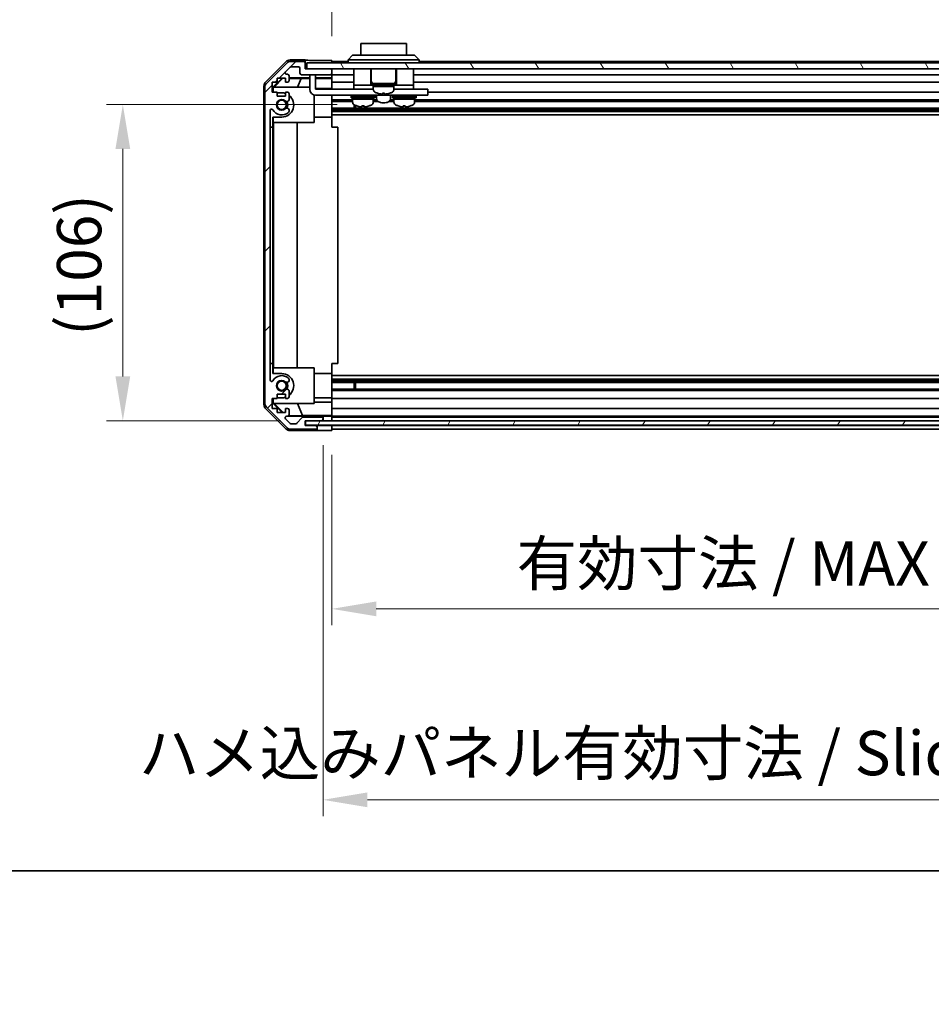
# Model space of a CAD drawing. Units: millimetres. Extents: x 0 to 9620, y -45 to 1686.
# Drawn here: x 2571 to 2880, y -45 to 288 of the extents above; entities that cross this region are included whole.
import ezdxf

# ---------------------------------------------------------------- set-up
doc = ezdxf.new("R2010")
doc.units = ezdxf.units.MM
doc.header["$LTSCALE"] = 5.5
doc.layers.get('Defpoints').update_dxf_attribs({"lineweight": 25})
for name, color, linetype, lineweight in [('Border (ISO)', 7, 'Continuous', 35), ('Dimension (ISO)', 7, 'Continuous', 18), ('Dimension (ISO) @ 1', 7, 'Continuous', 18), ('Hatch (ISO)', 1, 'Continuous', 18), ('Visible (ISO)', 7, 'Continuous', 35)]:
    doc.layers.add(name, color=color, linetype=linetype, lineweight=lineweight)
doc.styles.add('Note Text (TK)', font='MS PGothic.ttf')
doc.dimstyles.new('Default - Method 1b (TK)', dxfattribs={"dimscale": 5.5, "dimtxt": 2.5, "dimasz": 2.5, "dimexe": 1, "dimexo": 1.5, "dimgap": 1, "dimtad": 1, "dimtoh": 1, "dimrnd": 1e-08, "dimdsep": 46, "dimtxsty": 'Note Text (TK)', "dimcen": 0.09, "dimdle": 5, "dimclrd": 100, "dimclre": 100, "dimclrt": 7, "dimadec": 1, "dimazin": 1, "dimtfac": 1, "dimtmove": 0, "dimatfit": 3, "dimfxl": 1, "dimtolj": 1, "dimlwd": -1, "dimlwe": -1, "dimarcsym": 0})

# ---------------------------------------------------------------- blocks, each defined once
blk = doc.blocks.new('図面枠 tk図枠')
at = {"layer": 'Border (ISO)'}
blk.add_line((14.5, 8), (405.5, 8), dxfattribs=at)
blk = doc.blocks.new('*D45')
at = {"layer": 'Defpoints', "color": 0}
for p in [(2606.25, 259.27), (2687.01, 259.27), (2668.02, 152.31)]:
    blk.add_point(p, dxfattribs=at)
at = {"layer": 'Dimension (ISO)', "color": 100}
for p, q in [((2678.76, 259.27), (2600.75, 259.27)), ((2606.25, 167.31), (2606.25, 244.27)), ((2659.77, 152.31), (2600.75, 152.31))]:
    blk.add_line(p, q, dxfattribs=at)
for points in [[(2603.75, 244.27), (2608.75, 244.27), (2606.25, 259.27)], [(2603.75, 167.31), (2608.75, 167.31), (2606.25, 152.31)]]:
    blk.add_solid(points, dxfattribs=at)
at = {"layer": 'Dimension (ISO)', "color": 7, "insert": (2591.46, 181.04), "char_height": 15, "attachment_point": 4, "rotation": 90, "style": 'Note Text (TK)'}
blk.add_mtext('\\A1;(106)', dxfattribs=at)
blk = doc.blocks.new('*D46')
at = {"layer": 'Defpoints', "color": 0}
for p in [(2677.02, 149.05), (3031.02, 148.96), (3031.02, 88.66)]:
    blk.add_point(p, dxfattribs=at)
at = {"layer": 'Dimension (ISO)', "color": 100}
for p, q in [((2677.02, 140.8), (2677.02, 83.16)), ((3031.02, 140.71), (3031.02, 83.16)), ((2692.02, 88.66), (3016.02, 88.66))]:
    blk.add_line(p, q, dxfattribs=at)
for points in [[(2692.02, 91.16), (2692.02, 86.16), (2677.02, 88.66)], [(3016.02, 91.16), (3016.02, 86.16), (3031.02, 88.66)]]:
    blk.add_solid(points, dxfattribs=at)
at = {"layer": 'Dimension (ISO)', "color": 7, "insert": (2739.57, 104.05), "char_height": 15, "attachment_point": 4, "style": 'Note Text (TK)'}
blk.add_mtext('\\A1;有効寸法 / MAX dim. 354', dxfattribs=at)
blk = doc.blocks.new('*D49')
at = {"layer": 'Defpoints', "color": 0}
for p in [(2674.02, 152.31), (3034.02, 152.31), (3034.02, 24.05)]:
    blk.add_point(p, dxfattribs=at)
at = {"layer": 'Dimension (ISO)', "color": 100}
for p, q in [((2674.02, 144.06), (2674.02, 18.55)), ((3034.02, 144.06), (3034.02, 18.55)), ((2689.02, 24.05), (3019.02, 24.05))]:
    blk.add_line(p, q, dxfattribs=at)
for points in [[(2689.02, 26.55), (2689.02, 21.55), (2674.02, 24.05)], [(3019.02, 26.55), (3019.02, 21.55), (3034.02, 24.05)]]:
    blk.add_solid(points, dxfattribs=at)
at = {"layer": 'Dimension (ISO)', "color": 7, "insert": (2611.67, 39.86), "char_height": 15, "attachment_point": 4, "style": 'Note Text (TK)'}
blk.add_mtext('\\A1;ハメ込みパネル有効寸法 / Slide panel MAX dim. 360', dxfattribs=at)
blk = doc.blocks.new('*D51')
at = {"layer": 'Defpoints', "color": 0}
for p in [(3031.02, 304.2), (2677.02, 274.2), (3031.02, 271.36)]:
    blk.add_point(p, dxfattribs=at)
at = {"layer": 'Dimension (ISO)', "color": 100}
for p, q in [((2677.02, 282.45), (2677.02, 309.7)), ((3031.02, 279.61), (3031.02, 309.7)), ((2692.02, 304.2), (3016.02, 304.2))]:
    blk.add_line(p, q, dxfattribs=at)
for points in [[(2692.02, 306.7), (2692.02, 301.7), (2677.02, 304.2)], [(3016.02, 306.7), (3016.02, 301.7), (3031.02, 304.2)]]:
    blk.add_solid(points, dxfattribs=at)
at = {"layer": 'Dimension (ISO)', "color": 7, "insert": (2592.28, 320.01), "char_height": 15, "attachment_point": 4, "style": 'Note Text (TK)'}
blk.add_mtext('\\A1;開閉パネル有効寸法 / Open-closing panel MAX dim. 354', dxfattribs=at)

msp = doc.modelspace()

# ---------------------------------------------------------------- hatches: boundary and pattern name
at = {"layer": 'Hatch (ISO)'}
h = msp.add_hatch(dxfattribs=at)
h.set_pattern_fill('ANSI31', color=256, scale=152.4, style=0)
h.set_pattern_definition([(45, (2073.5, -48), (-13.4704, 13.4704), [])])
edge = h.paths.add_edge_path()
edge.add_ellipse((2656.3156, 158.2878), major_axis=(-2, 0), ratio=1, start_angle=0, end_angle=45)
edge.add_line((2654.9014, 156.8736), (2661.7298, 150.0451))
edge.add_ellipse((2663.144, 151.4593), major_axis=(-1.4142, -1.4142), ratio=1, start_angle=0, end_angle=45)
edge.add_line((2663.144, 149.4593), (2671.5156, 149.4593))
edge.add_ellipse((2671.5156, 149.9593), major_axis=(0, -0.5), ratio=1, start_angle=0, end_angle=90)
edge.add_line((2672.0156, 149.9593), (2672.0156, 150.1593))
edge.add_ellipse((2671.5156, 150.1593), major_axis=(0.5, 0), ratio=1, start_angle=0, end_angle=90)
edge.add_line((2671.5156, 150.6593), (2668.0156, 150.6593))
edge.add_line((2668.0156, 150.6593), (2668.0156, 152.3093))
edge.add_line((2668.0156, 152.3093), (2668.0656, 152.3093))
edge.add_line((2668.0656, 152.3093), (2673.5156, 152.3093))
edge.add_ellipse((2673.5156, 152.8093), major_axis=(0, -0.5), ratio=1, start_angle=0, end_angle=3.115064)
edge.add_ellipse((2673.5156, 152.8093), major_axis=(0.0272, -0.4993), ratio=1, start_angle=0, end_angle=86.884936)
edge.add_line((2674.0156, 152.8093), (2674.0156, 153.0093))
edge.add_ellipse((2673.5156, 153.0093), major_axis=(0.5, 0), ratio=1, start_angle=0, end_angle=90)
edge.add_line((2673.5156, 153.5093), (2667.2401, 153.5093))
edge.add_ellipse((2667.2401, 153.0093), major_axis=(0, 0.5), ratio=1, start_angle=0, end_angle=48.366461)
edge.add_line((2666.8664, 153.3415), (2665.1648, 151.4272))
edge.add_ellipse((2664.7911, 151.7593), major_axis=(0.3737, -0.3322), ratio=1, start_angle=311.633539, end_angle=360, ccw=False)
edge.add_line((2664.7911, 151.2593), (2663.2683, 151.2593))
edge.add_ellipse((2663.2683, 151.7593), major_axis=(0, -0.5), ratio=1, start_angle=315, end_angle=360, ccw=False)
edge.add_line((2662.9148, 151.4058), (2661.3648, 152.9558))
edge.add_ellipse((2661.7183, 153.3093), major_axis=(-0.3536, -0.3536), ratio=1, start_angle=225, end_angle=360, ccw=False)
edge.add_line((2661.7183, 153.8093), (2662.0156, 153.8093))
edge.add_ellipse((2662.0156, 154.3093), major_axis=(0, -0.5), ratio=1, start_angle=0, end_angle=90)
edge.add_line((2662.5156, 154.3093), (2662.5156, 155.9593))
edge.add_ellipse((2662.0156, 155.9593), major_axis=(0.5, 0), ratio=1, start_angle=0, end_angle=90)
edge.add_line((2662.0156, 156.4593), (2661.2656, 156.4593))
edge.add_line((2661.2656, 156.4593), (2661.2656, 155.0593))
edge.add_line((2661.2656, 155.0593), (2658.4656, 155.0593))
edge.add_line((2658.4656, 155.0593), (2658.4656, 156.4593))
edge.add_line((2658.4656, 156.4593), (2656.7656, 156.4593))
edge.add_line((2656.7656, 156.4593), (2656.7656, 159.8593))
edge.add_line((2656.7656, 159.8593), (2658.4656, 159.8593))
edge.add_line((2658.4656, 159.8593), (2658.4656, 161.2593))
edge.add_line((2658.4656, 161.2593), (2661.2656, 161.2593))
edge.add_line((2661.2656, 161.2593), (2661.2656, 159.8593))
edge.add_line((2661.2656, 159.8593), (2662.0156, 159.8593))
edge.add_ellipse((2662.0156, 160.3593), major_axis=(0, -0.5), ratio=1, start_angle=0, end_angle=90)
edge.add_line((2662.5156, 160.3593), (2662.5156, 162.4867))
edge.add_ellipse((2661.758, 162.2296), major_axis=(0.7576, 0.2571), ratio=1, start_angle=0, end_angle=113.335886)
edge.add_ellipse((2660.0156, 164.1593), major_axis=(1.2063, -1.336), ratio=1, start_angle=95.840426, end_angle=360, ccw=False)
edge.add_ellipse((2661.758, 166.0891), major_axis=(-0.5361, -0.5938), ratio=1, start_angle=0, end_angle=113.335886)
edge.add_line((2662.5156, 165.832), (2662.5157, 166.3462))
edge.add_ellipse((2661.758, 166.0891), major_axis=(0.7577, 0.2571), ratio=1, start_angle=0, end_angle=29.176312)
edge.add_ellipse((2660.0156, 164.1593), major_axis=(2.2786, 2.5236), ratio=1, start_angle=0, end_angle=102.759257)
edge.add_ellipse((2656.6154, 166.0691), major_axis=(0.4357, -0.2447), ratio=1, start_angle=209.320529, end_angle=360, ccw=False)
edge.add_line((2656.1156, 166.0691), (2656.1156, 257.2496))
edge.add_ellipse((2656.6154, 257.2496), major_axis=(-0.4997, 0), ratio=1, start_angle=209.320529, end_angle=360, ccw=False)
edge.add_ellipse((2660.0156, 259.1593), major_axis=(-2.9645, -1.665), ratio=1, start_angle=0, end_angle=102.759257)
edge.add_ellipse((2661.758, 257.2296), major_axis=(0.5362, -0.5939), ratio=1, start_angle=0, end_angle=29.176312)
edge.add_line((2662.5157, 256.9725), (2662.5156, 257.4867))
edge.add_ellipse((2661.758, 257.2296), major_axis=(0.7576, 0.2571), ratio=1, start_angle=0, end_angle=113.335886)
edge.add_ellipse((2660.0156, 259.1593), major_axis=(1.2063, -1.336), ratio=1, start_angle=95.840426, end_angle=360, ccw=False)
edge.add_ellipse((2661.758, 261.0891), major_axis=(-0.5361, -0.5938), ratio=1, start_angle=0, end_angle=113.335886)
edge.add_line((2662.5156, 260.832), (2662.5156, 262.9593))
edge.add_ellipse((2662.0156, 262.9593), major_axis=(0.5, 0), ratio=1, start_angle=0, end_angle=90)
edge.add_line((2662.0156, 263.4593), (2661.2656, 263.4593))
edge.add_line((2661.2656, 263.4593), (2661.2656, 262.0593))
edge.add_line((2661.2656, 262.0593), (2658.4656, 262.0593))
edge.add_line((2658.4656, 262.0593), (2658.4656, 263.4593))
edge.add_line((2658.4656, 263.4593), (2656.7656, 263.4593))
edge.add_line((2656.7656, 263.4593), (2656.7656, 266.8593))
edge.add_line((2656.7656, 266.8593), (2658.4656, 266.8593))
edge.add_line((2658.4656, 266.8593), (2658.4656, 268.2593))
edge.add_line((2658.4656, 268.2593), (2661.2656, 268.2593))
edge.add_line((2661.2656, 268.2593), (2661.2656, 266.8593))
edge.add_line((2661.2656, 266.8593), (2662.0156, 266.8593))
edge.add_ellipse((2662.0156, 267.3593), major_axis=(0, -0.5), ratio=1, start_angle=0, end_angle=90)
edge.add_line((2662.5156, 267.3593), (2662.5156, 269.0093))
edge.add_ellipse((2662.0156, 269.0093), major_axis=(0.5, 0), ratio=1, start_angle=0, end_angle=90)
edge.add_line((2662.0156, 269.5093), (2661.7183, 269.5093))
edge.add_ellipse((2661.7183, 270.0093), major_axis=(0, -0.5), ratio=1, start_angle=225, end_angle=360, ccw=False)
edge.add_line((2661.3648, 270.3629), (2662.9148, 271.9129))
edge.add_ellipse((2663.2683, 271.5593), major_axis=(-0.3536, 0.3536), ratio=1, start_angle=315, end_angle=360, ccw=False)
edge.add_line((2663.2683, 272.0593), (2665.7156, 272.0593))
edge.add_ellipse((2665.7156, 271.5593), major_axis=(0, 0.5), ratio=1, start_angle=270, end_angle=360, ccw=False)
edge.add_line((2666.2156, 271.5593), (2666.2156, 269.8593))
edge.add_ellipse((2666.7156, 269.8593), major_axis=(-0.5, 0), ratio=1, start_angle=0, end_angle=90)
edge.add_line((2666.7156, 269.3593), (2676.5156, 269.3593))
edge.add_ellipse((2676.5156, 269.8593), major_axis=(0, -0.5), ratio=1, start_angle=0, end_angle=90)
edge.add_line((2677.0156, 269.8593), (2677.0156, 270.8593))
edge.add_ellipse((2676.5156, 270.8593), major_axis=(0.5, 0), ratio=1, start_angle=0, end_angle=90)
edge.add_line((2676.5156, 271.3593), (2668.5156, 271.3593))
edge.add_line((2668.5156, 271.3593), (2668.0156, 271.3593))
edge.add_line((2668.0156, 271.3593), (2668.0156, 273.3593))
edge.add_ellipse((2667.5156, 273.3593), major_axis=(0.5, 0), ratio=1, start_angle=0, end_angle=90)
edge.add_line((2667.5156, 273.8593), (2663.144, 273.8593))
edge.add_ellipse((2663.144, 271.8593), major_axis=(0, 2), ratio=1, start_angle=0, end_angle=45)
edge.add_line((2661.7298, 273.2736), (2654.9014, 266.4451))
edge.add_ellipse((2656.3156, 265.0309), major_axis=(-1.4142, 1.4142), ratio=1, start_angle=0, end_angle=45)
edge.add_line((2654.3156, 265.0309), (2654.3156, 158.2878))
h = msp.add_hatch(dxfattribs=at)
h.set_pattern_fill('ANSI31', color=256, scale=152.4, angle=75.000175, style=0)
h.set_pattern_definition([(120.0002, (2073.5, -48), (-16.49775, -9.52505), [])])
h.paths.add_polyline_path([(3039.5156, 271.3593), (3039.5156, 273.3593), (2668.5156, 273.3593), (2668.5156, 271.3593), (2676.5156, 271.3593), (3031.5156, 271.3593)])
h = msp.add_hatch(dxfattribs=at)
h.set_pattern_fill('ANSI31', color=256, scale=152.4, angle=14.999978, style=0)
h.set_pattern_definition([(60, (2073.5, -48), (-16.49778, 9.525), [])])
h.paths.add_polyline_path([(2668.0656, 152.3101), (2668.0656, 152.3093), (2668.0656, 150.8101), (3039.9656, 150.8101), (3039.9656, 152.3093), (3039.9656, 152.3101), (3034.4884, 152.3101), (2673.5428, 152.3101)])

# ---------------------------------------------------------------- linework, layer by layer
at = {"layer": 'Visible (ISO)'}
for p, q in [((2702.2656, 279.9593), (2686.7656, 279.9593)), ((2686.7656, 275.9593), (2686.7656, 279.9593)), ((2702.2656, 279.9593), (2702.2656, 275.9593)), ((2654.6013, 266.9438), (2661.4312, 273.7737)), ((2661.7298, 273.2736), (2654.9014, 266.4451)), ((2668.0156, 274.3593), (2662.8452, 274.3593)), ((2667.5156, 273.8593), (2663.144, 273.8593)), ((2668.0156, 273.3593), (2668.0156, 274.3593)), ((2668.0156, 271.3593), (2668.0156, 273.3593)), ((3039.5156, 273.3593), (2668.5156, 273.3593)), ((2668.5156, 273.3593), (2668.5156, 271.3593)), ((2673.0156, 274.2022), (2677.0156, 274.2022)), ((2677.0156, 274.2022), (2677.0156, 273.3593)), ((2682.5156, 273.8593), (2677.0156, 273.8593)), ((2682.5156, 274.3593), (2684.0156, 275.9593)), ((2685.0156, 274.3593), (2682.5156, 274.3593)), ((2682.5156, 273.3593), (2682.5156, 274.3593)), ((2684.0156, 275.9593), (2685.0156, 275.9593)), ((2704.0156, 275.9593), (2685.0156, 275.9593)), ((2685.0156, 274.3593), (2704.0156, 274.3593)), ((2704.0156, 275.9593), (2705.0156, 275.9593)), ((2706.5156, 274.3593), (2704.0156, 274.3593)), ((2706.5156, 274.3593), (2705.0156, 275.9593)), ((2706.5156, 273.3593), (2706.5156, 274.3593)), ((3024.5156, 273.8593), (2706.5156, 273.8593)), ((2661.3648, 270.3629), (2662.9148, 271.9129)), ((2663.2683, 272.0593), (2665.7156, 272.0593)), ((2666.2156, 271.5593), (2666.2156, 269.8593)), ((2676.5156, 271.3593), (2668.0156, 271.3593)), ((2668.5156, 271.3593), (3039.5156, 271.3593)), ((2677.0156, 270.8593), (2677.0156, 271.3593)), ((2677.0156, 269.8593), (2677.0156, 270.8593)), ((2677.0156, 268.3584), (2677.0156, 269.8593)), ((2684.4156, 271.3593), (2684.4156, 265.8593)), ((2690.1656, 271.3593), (2690.1656, 265.8593)), ((2690.3656, 271.3593), (2690.3656, 267.3593)), ((2698.6656, 271.3593), (2698.6656, 267.3593)), ((2698.8656, 271.3593), (2698.8656, 265.8593)), ((2704.6156, 271.3593), (2704.6156, 265.8593)), ((2656.7656, 263.4593), (2656.7656, 266.8593)), ((2656.7656, 266.8593), (2658.4656, 266.8593)), ((2657.0161, 265.1146), (2660.1608, 268.2593)), ((2657.4736, 265.1593), (2660.4443, 268.174)), ((2658.4656, 266.8593), (2658.4656, 268.2593)), ((2658.4656, 268.2593), (2661.2656, 268.2593)), ((2660.3589, 268.2593), (2660.4443, 268.174)), ((2660.4443, 268.174), (2661.2656, 268.1597)), ((2661.2656, 268.2593), (2661.2656, 266.8593)), ((2661.2656, 266.8593), (2662.0156, 266.8593)), ((2662.0156, 269.5093), (2661.7183, 269.5093)), ((2662.5156, 267.3593), (2662.5156, 269.0093)), ((2662.5156, 268.3584), (2669.5156, 268.3584)), ((2662.5156, 268.1379), (2666.6018, 268.0665)), ((2666.6018, 268.0665), (2665.4184, 265.1593)), ((2666.6018, 268.0665), (2669.5156, 268.0665)), ((2666.7156, 269.3593), (2676.5156, 269.3593)), ((2669.5156, 268.9593), (2669.5156, 269.3593)), ((2669.5156, 268.9593), (2669.5156, 264.4593)), ((2671.5156, 269.3593), (2671.5156, 268.9593)), ((2671.5156, 264.4593), (2671.5156, 268.9593)), ((2671.5156, 268.3584), (2677.0156, 268.3584)), ((2671.5156, 268.0665), (2677.0156, 268.0665)), ((2684.4156, 269.3593), (2677.0156, 269.3593)), ((2677.0156, 268.3584), (2677.0156, 268.1053)), ((2677.0156, 268.1053), (2677.0156, 267.3593)), ((2677.0156, 266.8593), (2677.0156, 267.3593)), ((2684.4156, 266.8593), (2677.0156, 266.8593)), ((2677.0156, 266.8593), (2677.0156, 264.7305)), ((3026.8156, 269.3593), (2704.6156, 269.3593)), ((3031.0156, 266.8593), (2704.6156, 266.8593)), ((2654.0156, 157.7889), (2654.0156, 265.5297)), ((2654.3156, 265.0309), (2654.3156, 158.2878)), ((2658.4656, 263.4593), (2656.7656, 263.4593)), ((2657.0161, 263.4593), (2657.0161, 265.1146)), ((2657.1208, 265.0099), (2657.0161, 265.1146)), ((2657.2702, 265.1593), (2657.1208, 265.0099)), ((2657.1208, 265.0099), (2657.1208, 263.4593)), ((2657.2702, 265.1593), (2669.5156, 265.1593)), ((2658.4656, 262.0593), (2658.4656, 263.4593)), ((2658.4656, 263.2593), (2660.0156, 263.2593)), ((2662.0156, 263.4593), (2661.2656, 263.4593)), ((2661.2656, 263.4593), (2661.2656, 262.0593)), ((2677.0156, 264.7305), (2671.5156, 264.7305)), ((2671.5156, 264.4593), (2684.4156, 264.4593)), ((2677.0156, 264.7305), (2677.0156, 264.4593)), ((2684.4156, 265.8593), (2684.4156, 264.4593)), ((2684.4156, 265.8593), (2689.4156, 265.8593)), ((2684.4156, 264.4593), (2685.9156, 264.4593)), ((2691.0156, 264.4593), (2685.9156, 264.4593)), ((2689.6656, 265.8593), (2689.4156, 265.8593)), ((2689.6656, 265.8593), (2690.1656, 265.8593)), ((2690.5156, 265.8593), (2690.1656, 265.8593)), ((2690.5156, 266.3593), (2698.5156, 266.3593)), ((2690.5156, 266.3593), (2690.5156, 265.8593)), ((2690.5156, 265.8593), (2698.5156, 265.8593)), ((2691.0156, 265.8593), (2691.0156, 265.3593)), ((2691.0156, 265.3593), (2698.0156, 265.3593)), ((2698.0156, 265.3593), (2691.0156, 265.3593)), ((2691.0156, 264.3889), (2691.0156, 265.3593)), ((2698.0156, 265.8593), (2698.0156, 265.3593)), ((2698.0156, 264.3889), (2698.0156, 265.3593)), ((2703.1156, 264.4593), (2698.0156, 264.4593)), ((2698.5156, 266.3593), (2698.5156, 265.8593)), ((2698.8656, 265.8593), (2698.5156, 265.8593)), ((2698.8656, 265.8593), (2699.3656, 265.8593)), ((2699.6156, 265.8593), (2699.3656, 265.8593)), ((2699.6156, 265.8593), (2704.6156, 265.8593)), ((2703.1156, 264.4593), (2704.6156, 264.4593)), ((2704.6156, 265.8593), (2704.6156, 264.4593)), ((2704.6156, 264.4593), (2708.5156, 264.4593)), ((2709.5156, 264.4593), (2708.5156, 264.4593)), ((2709.5156, 264.4593), (2709.5156, 262.4593)), ((3031.0156, 263.4593), (2709.5156, 263.4593)), ((2661.2656, 262.0593), (2658.4656, 262.0593)), ((2662.5156, 260.832), (2662.5156, 262.9593)), ((2671.0156, 262.5229), (2671.0156, 253.1593)), ((2708.5156, 262.4593), (2671.5156, 262.4593)), ((2677.0156, 262.4593), (2677.0156, 262.409)), ((2677.0156, 255.0593), (2677.0156, 262.409)), ((2684.0156, 260.832), (2677.0156, 260.832)), ((2684.0156, 260.2891), (2677.0156, 260.2891)), ((2683.5156, 262.0593), (2691.5156, 262.0593)), ((2683.5156, 262.0593), (2683.5156, 261.5593)), ((2683.5156, 261.5593), (2691.5156, 261.5593)), ((2684.0156, 261.5593), (2684.0156, 261.0593)), ((2684.0156, 261.0593), (2691.0156, 261.0593)), ((2691.0156, 261.0593), (2684.0156, 261.0593)), ((2684.0156, 260.0889), (2684.0156, 261.0593)), ((2684.7656, 262.4593), (2684.7656, 262.3593)), ((2690.2656, 262.4593), (2690.2656, 262.3593)), ((2691.0156, 261.5593), (2691.0156, 261.0593)), ((2691.0156, 260.0889), (2691.0156, 261.0593)), ((2692.2389, 260.832), (2691.0156, 260.832)), ((2692.7387, 260.2891), (2691.0156, 260.2891)), ((2691.5156, 262.0593), (2691.5156, 261.5593)), ((2692.1656, 262.4593), (2692.1656, 261.173)), ((2692.4156, 263.1319), (2692.4156, 263.1209)), ((2694.1556, 263.1319), (2694.1556, 262.8045)), ((2694.8756, 262.8045), (2694.8756, 263.1319)), ((2698.0156, 260.2891), (2696.2925, 260.2891)), ((2696.6156, 263.1209), (2696.6156, 263.1319)), ((2698.0156, 260.832), (2696.7924, 260.832)), ((2696.8656, 262.4593), (2696.8656, 261.173)), ((2697.5156, 262.0593), (2705.5156, 262.0593)), ((2697.5156, 262.0593), (2697.5156, 261.5593)), ((2697.5156, 261.5593), (2705.5156, 261.5593)), ((2698.0156, 261.5593), (2698.0156, 261.0593)), ((2698.0156, 261.0593), (2705.0156, 261.0593)), ((2705.0156, 261.0593), (2698.0156, 261.0593)), ((2698.0156, 260.0889), (2698.0156, 261.0593)), ((2698.7656, 262.4593), (2698.7656, 262.3593)), ((2704.2656, 262.4593), (2704.2656, 262.3593)), ((2705.0156, 261.5593), (2705.0156, 261.0593)), ((2705.0156, 260.0889), (2705.0156, 261.0593)), ((3031.0156, 260.832), (2705.0156, 260.832)), ((3031.0156, 260.2891), (2705.0156, 260.2891)), ((2705.5156, 262.0593), (2705.5156, 261.5593)), ((2708.5156, 262.4593), (2709.5156, 262.4593)), ((2656.1156, 166.0691), (2656.1156, 257.2496)), ((2662.5157, 256.9725), (2662.5156, 257.4867)), ((3031.0156, 258.0296), (2677.0156, 258.0296)), ((3031.0156, 257.4867), (2677.0156, 257.4867)), ((3031.0156, 256.9725), (2677.0156, 256.9725)), ((2684.5861, 258.0296), (2684.5861, 259.1847)), ((2685.0156, 258.9785), (2685.0156, 258.0296)), ((2687.8845, 258.8307), (2687.8845, 258.5041)), ((2701.1482, 258.8309), (2701.1482, 258.5042)), ((2657.0161, 251.6593), (2657.0161, 255.0593)), ((2660.0156, 255.0593), (2657.0161, 255.0593)), ((2657.1208, 255.0593), (2657.1208, 253.1593)), ((2677.0156, 255.0593), (2671.0156, 255.0593)), ((3031.0156, 255.7592), (2677.0156, 255.7592)), ((2677.0156, 255.0593), (2677.0156, 251.6593)), ((2656.1161, 171.6593), (2656.1161, 251.6593)), ((2656.1161, 251.6593), (2657.0161, 251.6593)), ((2657.0161, 251.6593), (2657.0161, 171.6593)), ((2671.0156, 253.1593), (2657.1208, 253.1593)), ((2657.225, 170.1593), (2657.225, 253.1593)), ((2665.2583, 253.1593), (2665.2583, 170.1593)), ((2677.0156, 251.6593), (2679.0156, 251.6593)), ((2679.0156, 171.6593), (2679.0156, 251.6593)), ((2657.0161, 171.6593), (2656.1161, 171.6593)), ((2657.0161, 168.2593), (2657.0161, 171.6593)), ((2657.1208, 170.1593), (2671.0156, 170.1593)), ((2657.1208, 170.1593), (2657.1208, 168.2593)), ((2671.0156, 170.1593), (2671.0156, 158.1593)), ((2677.0156, 171.6593), (2679.0156, 171.6593)), ((2677.0156, 171.6593), (2677.0156, 168.2593)), ((2657.0161, 168.2593), (2660.0156, 168.2593)), ((2677.0156, 168.2593), (2671.0156, 168.2593)), ((2677.0156, 160.9097), (2677.0156, 168.2593)), ((3031.0156, 167.5595), (2677.0156, 167.5595)), ((2662.5156, 165.832), (2662.5157, 166.3462)), ((3031.0156, 166.3462), (2677.0156, 166.3462)), ((3031.0156, 165.832), (2677.0156, 165.832)), ((3031.0156, 165.2891), (2677.0156, 165.2891)), ((2684.5861, 163.0296), (2684.5861, 165.2891)), ((2685.0156, 165.2891), (2685.0156, 163.0296)), ((2658.4656, 159.8593), (2658.4656, 161.2593)), ((2658.4656, 161.2593), (2661.2656, 161.2593)), ((2660.0156, 160.0593), (2658.4656, 160.0593)), ((2661.2656, 161.2593), (2661.2656, 159.8593)), ((2662.5156, 160.3593), (2662.5156, 162.4867)), ((2677.0156, 160.0593), (2671.0156, 160.0593)), ((3031.0156, 163.0296), (2677.0156, 163.0296)), ((3031.0156, 162.4867), (2677.0156, 162.4867)), ((2677.0156, 160.9097), (2677.0156, 160.3593)), ((2677.0156, 159.8593), (2677.0156, 160.3593)), ((2654.9014, 156.8736), (2661.7298, 150.0451)), ((2656.7656, 156.4593), (2656.7656, 159.8593)), ((2656.7656, 159.8593), (2658.4656, 159.8593)), ((2657.0161, 158.204), (2657.0161, 159.8593)), ((2657.0161, 158.204), (2657.1208, 158.3088)), ((2660.1608, 155.0593), (2657.0161, 158.204)), ((2657.1208, 159.8593), (2657.1208, 158.3088)), ((2657.1208, 158.3088), (2657.2702, 158.1593)), ((2671.0156, 158.1593), (2657.2702, 158.1593)), ((2660.5283, 155.0593), (2657.4736, 158.1593)), ((2661.2656, 159.8593), (2662.0156, 159.8593)), ((2667.0782, 154.0819), (2665.4184, 158.1593)), ((2671.0156, 158.5881), (2677.0156, 158.5881)), ((3031.0156, 159.8593), (2677.0156, 159.8593)), ((2677.0156, 159.8593), (2677.0156, 158.5881)), ((2677.0156, 158.5881), (2677.0156, 156.4593)), ((2661.4312, 149.545), (2654.6013, 156.3749)), ((2658.4656, 156.4593), (2656.7656, 156.4593)), ((2658.4656, 155.0593), (2658.4656, 156.4593)), ((2661.2656, 155.0593), (2658.4656, 155.0593)), ((2662.0156, 156.4593), (2661.2656, 156.4593)), ((2661.2656, 156.4593), (2661.2656, 155.0593)), ((2661.7183, 153.8093), (2662.0156, 153.8093)), ((2674.0156, 153.8101), (2662.0428, 153.8101)), ((2667.0782, 154.0819), (2662.4087, 154.0004)), ((2662.5156, 154.3093), (2662.5156, 155.9593)), ((2666.8664, 153.3415), (2665.1648, 151.4272)), ((2677.0156, 154.0819), (2667.0782, 154.0819)), ((2673.5156, 153.5093), (2667.2401, 153.5093)), ((2674.0156, 153.8101), (2674.0156, 153.8275)), ((2674.0156, 153.0093), (2674.0156, 153.8101)), ((2676.0156, 153.8624), (2677.0156, 153.8624)), ((2677.0156, 155.9593), (2677.0156, 156.4593)), ((3031.0156, 156.4593), (2677.0156, 156.4593)), ((2677.0156, 155.9593), (2677.0156, 154.3093)), ((2677.0156, 154.0643), (2677.0156, 154.3093)), ((2677.0156, 154.0643), (2677.0156, 153.8624)), ((2677.0156, 153.8624), (2677.0156, 152.3101)), ((3031.0156, 153.8093), (2677.0156, 153.8093)), ((3031.0156, 153.5093), (2677.0156, 153.5093)), ((2662.9148, 151.4058), (2661.3648, 152.9558)), ((2664.7911, 151.2593), (2663.2683, 151.2593)), ((2668.0156, 150.6593), (2668.0156, 152.3093)), ((2668.0156, 152.3093), (2673.5156, 152.3093)), ((2672.0156, 150.6601), (2668.0156, 150.6601)), ((2671.5156, 150.6593), (2668.0156, 150.6593)), ((2668.0656, 152.3101), (2668.0656, 150.8101)), ((3039.9656, 152.3101), (2668.0656, 152.3101)), ((2668.0656, 150.8101), (3039.9656, 150.8101)), ((2672.0156, 150.6601), (2674.0156, 150.6601)), ((2672.0156, 150.1593), (2672.0156, 150.6601)), ((2672.0156, 149.9593), (2672.0156, 150.1593)), ((2672.0156, 148.9593), (2672.0156, 149.9593)), ((2674.0156, 152.8093), (2674.0156, 153.0093)), ((2674.0156, 152.3101), (2674.0156, 152.8093)), ((2674.0156, 150.6601), (2677.0156, 150.6601)), ((2677.0156, 153.0093), (2677.0156, 152.8093)), ((2677.0156, 150.8101), (2677.0156, 150.6601)), ((2677.0156, 150.8101), (2677.0156, 150.6601)), ((2677.0156, 150.6601), (2677.0156, 149.0466)), ((3031.0156, 150.6593), (2677.0156, 150.6593)), ((2677.0156, 150.1593), (2677.0156, 149.9593)), ((2672.0156, 148.9593), (2662.8452, 148.9593)), ((2663.144, 149.4593), (2671.5156, 149.4593)), ((2677.0156, 149.0466), (2674.0156, 149.0466)), ((3031.0156, 149.4593), (2677.0156, 149.4593))]:
    msp.add_line(p, q, dxfattribs=at)
for centre in [(2660.0156, 259.1593), (2660.0156, 164.1593)]:
    msp.add_circle(centre, 1.5706, dxfattribs=at)
for centre, radius, start, end in [((2663.144, 271.8593), 2, 90, 135), ((2667.5156, 273.3593), 0.5, 0, 90), ((2661.7183, 270.0093), 0.5, 135, 270), ((2663.2683, 271.5593), 0.5, 90, 135), ((2665.7156, 271.5593), 0.5, 0, 90), ((2666.7156, 269.8593), 0.5, 180, 270), ((2676.5156, 270.8593), 0.5, 0, 90), ((2676.5156, 269.8593), 0.5, 270, 0), ((2662.0156, 269.0093), 0.5, 0, 90), ((2662.0156, 267.3593), 0.5, 270, 0), ((2691.3656, 267.3593), 1, 180, 270), ((2697.6656, 267.3593), 1, 270, 0), ((2656.3156, 265.0309), 2, 135, 180), ((2660.0156, 259.1593), 4.1, 72.249173, 90), ((2662.0156, 262.9593), 0.5, 0, 90), ((2671.5156, 264.4593), 2, 180, 270), ((2692.0156, 264.3889), 1, 180, 241.732129), ((2694.5156, 269.0381), 6.2788, 241.732129, 250.460299), ((2694.5156, 269.0381), 6.2788, 289.539701, 298.267871), ((2697.0156, 264.3889), 1, 298.267871, 0), ((2660.0156, 259.1593), 1.8, 47.920213, 312.079787), ((2660.0156, 259.1593), 4.1, 270, 52.428131), ((2661.758, 261.0891), 0.8, 227.920213, 341.256099), ((2660.0156, 259.1593), 2, 325.405155, 34.594845), ((2660.0156, 259.1593), 2.1, 327.438672, 32.561328), ((2685.0156, 260.0889), 1, 180, 241.732129), ((2685.0656, 262.3593), 0.3, 180, 270), ((2689.9656, 262.3593), 0.3, 270, 0), ((2690.0156, 260.0889), 1, 298.267871, 0), ((2694.5156, 269.0381), 6.2684, 250.426789, 263.956172), ((2694.5156, 269.0381), 5.9172, 266.511985, 273.488015), ((2694.5156, 269.0381), 6.2684, 276.043828, 289.573211), ((2699.0156, 260.0889), 1, 180, 241.732129), ((2699.0656, 262.3593), 0.3, 180, 270), ((2703.9656, 262.3593), 0.3, 270, 0), ((2704.0156, 260.0889), 1, 298.267871, 0), ((2656.6154, 257.2496), 0.4997, 29.320529, 180), ((2660.0156, 259.1593), 3.4001, 209.320529, 312.079787), ((2661.758, 257.2296), 0.8, 18.743901, 132.079787), ((2661.758, 257.2296), 0.8001, 312.079787, 341.256099), ((2687.5156, 264.7381), 6.2788, 241.732129, 250.458452), ((2687.5156, 264.7381), 6.2788, 289.541548, 298.267871), ((2701.5156, 264.7381), 6.2788, 241.732129, 250.458997), ((2701.5156, 264.7381), 6.2788, 289.541003, 298.267871), ((2660.0156, 164.1593), 3.4001, 47.920213, 150.679471), ((2660.0156, 164.1593), 4.1, 307.571869, 90), ((2661.758, 166.0891), 0.8001, 18.743901, 47.920213), ((2656.6154, 166.0691), 0.4997, 180, 330.679471), ((2660.0156, 164.1593), 1.8, 47.920213, 312.079787), ((2661.758, 166.0891), 0.8, 227.920213, 341.256099), ((2660.0156, 164.1593), 2, 325.405155, 34.594845), ((2660.0156, 164.1593), 2.1, 327.438672, 32.561328), ((2660.0156, 164.1593), 4.1, 270, 287.750827), ((2661.758, 162.2296), 0.8, 18.743901, 132.079787), ((2662.0156, 160.3593), 0.5, 270, 0), ((2656.3156, 158.2878), 2, 180, 225), ((2661.7183, 153.3093), 0.5, 90, 225), ((2662.0156, 155.9593), 0.5, 0, 90), ((2662.0156, 154.3093), 0.5, 270, 0), ((2667.2401, 153.0093), 0.5, 90, 138.366461), ((2673.5156, 153.0093), 0.5, 0, 90), ((2663.144, 151.4593), 2, 225, 270), ((2663.2683, 151.7593), 0.5, 225, 270), ((2664.7911, 151.7593), 0.5, 270, 318.366461), ((2671.5156, 150.1593), 0.5, 0, 90), ((2671.5156, 149.9593), 0.5, 270, 0), ((2673.5156, 152.8093), 0.5, 270, 0)]:
    msp.add_arc(centre, radius, start, end, dxfattribs=at)
for centre, major_axis, ratio, start_param, end_param in [((2662.8458, 272.359), (-1.4146, 1.4146), 0.99969546, 5.49793944, 6.28318531), ((2673.0156, 274.2895), (-5, 0), 0.01745506, 0, 1.57079633), ((2656.0159, 265.5291), (-1.4146, 1.4146), 0.99969546, 0, 0.78524587), ((2685.4158, 264.7381), (0, -5.9172), 0.01347751, 6.27840171, 6.34406266), ((2687.5108, 264.7381), (0, -6.2684), 0.99990917, 5.94308214, 6.1777006), ((2687.5205, 264.7381), (0, -6.2684), 0.99990917, 5.94156833, 6.1777006), ((2687.1556, 264.7381), (0, -6.2684), 0.01347751, 0.10548471, 0.34161698), ((2687.4873, 264.7381), (0, -5.9172), 0.99990917, 6.23186983, 6.28796891), ((2687.5439, 264.7381), (0, -5.9172), 0.99990917, 6.22230796, 6.34406266), ((2687.8756, 264.7381), (0, -6.2684), 0.01347751, 5.94308214, 6.1777006), ((2687.8756, 264.7381), (0, -6.2684), 0.01347751, 0.10548471, 0.34161698), ((2687.5205, 264.7381), (0, -6.2684), 0.99990917, 0.10548471, 0.34161698), ((2689.6154, 264.7381), (0, -5.9172), 0.01347751, 6.23186983, 6.34406266), ((2699.4158, 264.7381), (0, -5.9172), 0.01131441, 6.22230796, 6.33603276), ((2701.5115, 264.7381), (0, -6.2684), 0.99993599, 5.94156833, 6.1777006), ((2701.4919, 264.7381), (0, -5.9172), 0.99993599, 6.22230796, 6.34406266), ((2701.1556, 264.7381), (0, -6.2684), 0.01131441, 5.94156833, 6.1777006), ((2701.1556, 264.7381), (0, -6.2684), 0.01131441, 0.10548471, 0.34032878), ((2701.5394, 264.7381), (0, -5.9172), 0.99993599, 6.27916957, 6.33603276), ((2701.8756, 264.7381), (0, -6.2684), 0.01131441, 5.94156833, 6.1777006), ((2701.5115, 264.7381), (0, -6.2684), 0.99993599, 0.10548471, 0.34161698), ((2701.5197, 264.7381), (0, -6.2684), 0.99993599, 0.10548471, 0.34032878), ((2703.6155, 264.7381), (0, -5.9172), 0.01131441, 6.22230796, 6.28720104), ((2656.0159, 157.7895), (-1.4146, -1.4146), 0.99969546, 5.49793944, 6.28318531), ((2676.0156, 153.8275), (-2, 0), 0.01745506, 4.71238898, 6.28318531), ((2662.8458, 150.9596), (-1.4146, -1.4146), 0.99969546, 0, 0.78524587), ((2674.0156, 149.0117), (-2, 0), 0.01745506, 4.71238898, 6.28318531)]:
    msp.add_ellipse(centre, major_axis=major_axis, ratio=ratio, start_param=start_param, end_param=end_param, dxfattribs=at)
for points, knots in [([(2696.8656, 261.173), (2696.8656, 261.0446), (2696.8342, 260.9172), (2696.7149, 260.6702), (2696.6212, 260.5537), (2696.3678, 260.3259), (2696.197, 260.221), (2695.8028, 260.0449), (2695.5771, 259.9755), (2695.1028, 259.8804), (2694.8549, 259.854), (2694.3584, 259.8439), (2694.1099, 259.8597), (2693.6323, 259.9327), (2693.4033, 259.9898), (2692.9828, 260.1449), (2692.792, 260.2432), (2692.4729, 260.4819), (2692.3426, 260.6228), (2692.1996, 260.9076), (2692.1656, 261.0397), (2692.1656, 261.173)], [3.14159265, 3.14159265, 3.14159265, 3.14159265, 3.37856607, 3.37856607, 3.64910773, 3.64910773, 3.98312302, 3.98312302, 4.33112357, 4.33112357, 4.67156254, 4.67156254, 5.00868285, 5.00868285, 5.34778537, 5.34778537, 5.69380643, 5.69380643, 6.03714118, 6.03714118, 6.28318531, 6.28318531, 6.28318531, 6.28318531]), ([(2693.8556, 262.8045), (2693.8932, 262.8005), (2693.9333, 262.7971), (2694.0072, 262.7925), (2694.0411, 262.7914), (2694.0944, 262.7914), (2694.1175, 262.7925), (2694.1481, 262.7971), (2694.1556, 262.8005), (2694.1556, 262.8045)], [0, 0, 0, 0, 0.0113270202, 0.0113270202, 0.0226540405, 0.0226540405, 0.0339810607, 0.0339810607, 0.045308081, 0.045308081, 0.045308081, 0.045308081]), ([(2694.8756, 262.8045), (2694.8756, 262.8005), (2694.8831, 262.7971), (2694.9137, 262.7925), (2694.9368, 262.7914), (2694.9902, 262.7914), (2695.024, 262.7925), (2695.0979, 262.7971), (2695.1381, 262.8005), (2695.1756, 262.8045)], [0.1365213659, 0.1365213659, 0.1365213659, 0.1365213659, 0.1478483861, 0.1478483861, 0.1591754064, 0.1591754064, 0.1705024266, 0.1705024266, 0.1818294469, 0.1818294469, 0.1818294469, 0.1818294469]), ([(2687.0676, 258.4914), (2687.0657, 258.4914), (2687.0637, 258.4914), (2687.0354, 258.4914), (2687.0019, 258.4925), (2686.9284, 258.4971), (2686.8884, 258.5005), (2686.8508, 258.5045)], [0.0218041227, 0.0218041227, 0.0218041227, 0.0218041227, 0.0226540405, 0.0226540405, 0.0339810607, 0.0339810607, 0.045308081, 0.045308081, 0.045308081, 0.045308081]), ([(2686.8605, 258.5045), (2686.8981, 258.5005), (2686.9383, 258.4971), (2687.0127, 258.4925), (2687.0468, 258.4914), (2687.1009, 258.4914), (2687.1244, 258.4925), (2687.156, 258.4971), (2687.164, 258.5005), (2687.1645, 258.5045)], [0.1365213659, 0.1365213659, 0.1365213659, 0.1365213659, 0.1478483861, 0.1478483861, 0.1591754064, 0.1591754064, 0.1705024266, 0.1705024266, 0.1818294469, 0.1818294469, 0.1818294469, 0.1818294469]), ([(2687.9636, 258.4914), (2687.9615, 258.4914), (2687.9594, 258.4914), (2687.9304, 258.4914), (2687.9068, 258.4925), (2687.8752, 258.4971), (2687.8672, 258.5005), (2687.8667, 258.5045)], [0.0674095057, 0.0674095057, 0.0674095057, 0.0674095057, 0.0682594234, 0.0682594234, 0.0795864437, 0.0795864437, 0.0909134639, 0.0909134639, 0.0909134639, 0.0909134639]), ([(2687.8845, 258.5045), (2687.884, 258.5005), (2687.8909, 258.4971), (2687.9205, 258.4925), (2687.9431, 258.4914), (2687.9958, 258.4914), (2688.0293, 258.4925), (2688.1028, 258.4971), (2688.1429, 258.5005), (2688.1804, 258.5045)], [0.0909159829, 0.0909159829, 0.0909159829, 0.0909159829, 0.1022430032, 0.1022430032, 0.1135700234, 0.1135700234, 0.1248970437, 0.1248970437, 0.1362240639, 0.1362240639, 0.1362240639, 0.1362240639]), ([(2700.8516, 258.5045), (2700.8891, 258.5005), (2700.9292, 258.4971), (2701.0028, 258.4925), (2701.0363, 258.4914), (2701.0891, 258.4914), (2701.1118, 258.4925), (2701.1416, 258.4971), (2701.1486, 258.5005), (2701.1482, 258.5045)], [0.1365213659, 0.1365213659, 0.1365213659, 0.1365213659, 0.1478483861, 0.1478483861, 0.1591754064, 0.1591754064, 0.1705024266, 0.1705024266, 0.1818294469, 0.1818294469, 0.1818294469, 0.1818294469]), ([(2701.1631, 258.5045), (2701.1627, 258.5005), (2701.1547, 258.4971), (2701.1233, 258.4925), (2701.0998, 258.4914), (2701.0711, 258.4914), (2701.0694, 258.4914), (2701.0677, 258.4914)], [0, 0, 0, 0, 0.0113270202, 0.0113270202, 0.0226540405, 0.0226540405, 0.0233679938, 0.0233679938, 0.0233679938, 0.0233679938]), ([(2701.8681, 258.5045), (2701.8686, 258.5005), (2701.8765, 258.4971), (2701.9079, 258.4925), (2701.9314, 258.4914), (2701.9854, 258.4914), (2702.0194, 258.4925), (2702.0937, 258.4971), (2702.134, 258.5005), (2702.1715, 258.5045)], [0.0909159829, 0.0909159829, 0.0909159829, 0.0909159829, 0.1022430032, 0.1022430032, 0.1135700234, 0.1135700234, 0.1248970437, 0.1248970437, 0.1362240639, 0.1362240639, 0.1362240639, 0.1362240639]), ([(2702.1796, 258.5045), (2702.1421, 258.5005), (2702.102, 258.4971), (2702.0285, 258.4925), (2701.9949, 258.4914), (2701.9669, 258.4914), (2701.9652, 258.4914), (2701.9636, 258.4914)], [0.0456053829, 0.0456053829, 0.0456053829, 0.0456053829, 0.0569324032, 0.0569324032, 0.0682594234, 0.0682594234, 0.0689733767, 0.0689733767, 0.0689733767, 0.0689733767])]:
    msp.add_open_spline(points, degree=3, knots=knots, dxfattribs=at)

# ---------------------------------------------------------------- block references
at = {"xscale": 6, "yscale": 6, "zscale": 6}
msp.add_blockref('図面枠 tk図枠', (2073.5, -48), dxfattribs=at)

# ---------------------------------------------------------------- dimensions: what is measured, and where the dimension line sits
at = {"layer": 'Dimension (ISO) @ 1', "color": 100}
for base, p1, p2, angle, text, override, picture, middle in [((3031.0156, 304.2022), (2677.0156, 274.2022), (3031.0156, 271.3593), 180, '開閉パネル有効寸法 / Open-closing panel MAX dim. <>', {"dimscale": 1, "dimtxt": 15, "dimasz": 15, "dimexe": 5.5, "dimexo": 8.25, "dimgap": 5.5, "dimtoh": 0, "dimdec": 2, "dimcen": 0.495, "dimtp": 0, "dimtm": 0, "dimtdec": 2, "dimtix": 0, "dimtofl": 0, "dimtmove": 0, "dimatfit": 1}, '*D51', (2854.0156, 304.2022)), ((2606.2471, 259.2673), (2668.0156, 152.3093), (2687.0125, 259.2673), 270, '(<>)', {"dimscale": 1, "dimtxt": 15, "dimasz": 15, "dimexe": 5.5, "dimexo": 8.25, "dimgap": 5.5, "dimtoh": 0, "dimdec": 0, "dimlfac": 0.991044, "dimcen": 0.495, "dimtp": 0, "dimtm": 0, "dimtdec": 2, "dimtix": 0, "dimtofl": 0, "dimtmove": 0, "dimatfit": 1}, '*D45', (2606.2471, 203.2435)), ((3031.0156, 88.6616), (2677.0156, 149.0466), (3031.0156, 148.9593), 180, '有効寸法 / MAX dim. <>', {"dimscale": 1, "dimtxt": 15, "dimasz": 15, "dimexe": 5.5, "dimexo": 8.25, "dimgap": 5.5, "dimtoh": 0, "dimdec": 2, "dimcen": 0.495, "dimtp": 0, "dimtm": 0, "dimtdec": 2, "dimtix": 0, "dimtofl": 0, "dimtmove": 0, "dimatfit": 1}, '*D46', (2856.8846, 88.6616))]:
    dim = msp.add_linear_dim(base=base, p1=p1, p2=p2, angle=angle, text=text, dimstyle='Default - Method 1b (TK)', override=override, dxfattribs=at)
    dim.commit()
    dim.dimension.update_dxf_attribs({"geometry": picture, "text_midpoint": middle, "dimtype": 128})
dim = msp.add_linear_dim(base=(3034.0156, 24.0455), p1=(2674.0156, 152.3101), p2=(3034.0156, 152.3101), text='ハメ込みパネル有効寸法 / Slide panel MAX dim. <>', dimstyle='Default - Method 1b (TK)', override={"dimscale": 1, "dimtxt": 15, "dimasz": 15, "dimexe": 5.5, "dimexo": 8.25, "dimgap": 5.5, "dimtoh": 0, "dimdec": 2, "dimcen": 0.495, "dimtp": 0, "dimtm": 0, "dimtdec": 2, "dimtix": 0, "dimtofl": 0, "dimtmove": 0, "dimatfit": 1}, dxfattribs=at)
dim.commit()
dim.dimension.update_dxf_attribs({"geometry": '*D49', "text_midpoint": (2854.0156, 24.0455), "dimtype": 128})

doc.saveas('drawing.dxf')
